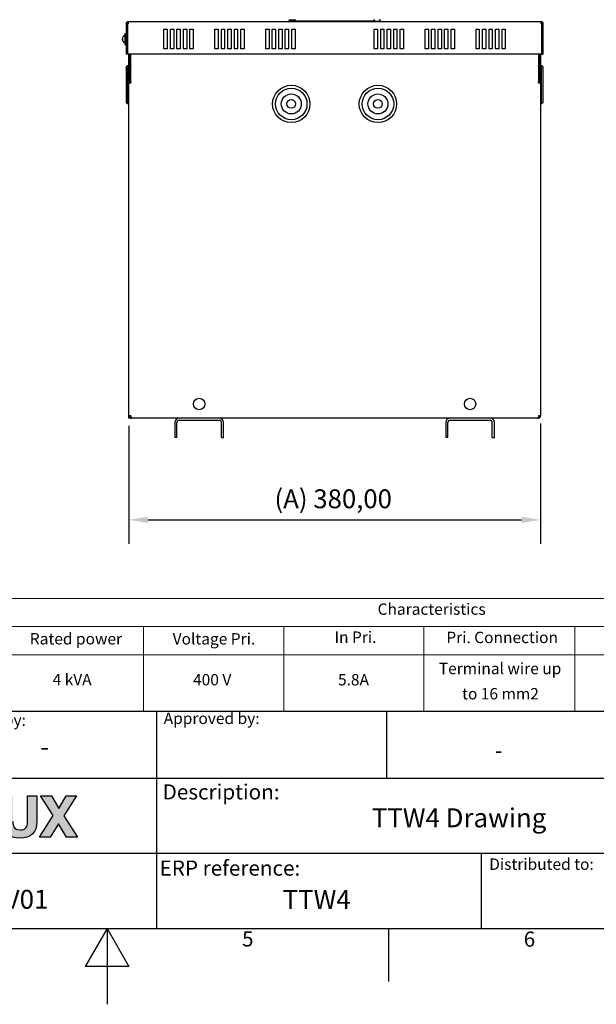
# Model space of a CAD drawing. Units: millimetres. Extents: x 0 to 2079, y 0 to 1470.
# Drawn here: x 959 to 1491, y 0 to 909 of the extents above; entities that cross this region are included whole.
import ezdxf
from ezdxf.enums import TextEntityAlignment as Align

# ---------------------------------------------------------------- set-up
doc = ezdxf.new("R2018")
doc.units = ezdxf.units.MM
doc.header["$LTSCALE"] = 7
for name, color, linetype, lineweight, true_color in [('Dimensions(ISO)', 156, 'Continuous', 18, 0x004080), ('Sombreado', 179, 'Continuous', 9, 0x1e1e47), ('Symbols(ISO)', 156, 'Continuous', 18, 0x004080)]:
    doc.layers.add(name, color=color, linetype=linetype, lineweight=lineweight, true_color=true_color)
for name, color, linetype, lineweight in [('Geometría del boceto(ISO)', 7, 'Continuous', 25), ('LAYER_1', 7, 'Continuous', 25), ('Visible Edges(ISO)', 7, 'Continuous', 25)]:
    doc.layers.add(name, color=color, linetype=linetype, lineweight=lineweight)
doc.styles.add('Cotas de modelo (ISO)', font='arial.ttf')
doc.styles.add('Current-ISO', font='arial.ttf')
doc.styles.add('Estilo de texto102', font='arial.ttf')
doc.styles.add('Estilo de texto28', font='arial.ttf')
doc.styles.add('Estilo de texto29', font='arial.ttf')
doc.styles.add('Estilo de texto40', font='arial.ttf')
doc.styles.add('Estilo de texto97', font='arial.ttf')
doc.styles.get("Standard").update_dxf_attribs({"font": 'arial.ttf'})
doc.styles.add('Texto notas y aclaraciones (ISO)', font='arial.ttf')
doc.dimstyles.new('Cotas normal (ISO) Medianas', dxfattribs={"dimscale": 7, "dimtxt": 2.5, "dimasz": 2.5, "dimexe": 3.175, "dimexo": 1, "dimgap": 0.762, "dimtad": 1, "dimrnd": 1e-08, "dimzin": 0, "dimtxsty": 'Standard', "dimcen": 0.09, "dimdle": 10, "dimclrd": 156, "dimclre": 156, "dimclrt": 156, "dimazin": 0, "dimtfac": 0.8, "dimtmove": 0, "dimatfit": 3, "dimfxl": 1, "dimtolj": 1, "dimtzin": 0, "dimlwd": 25, "dimlwe": 25, "dimarcsym": 0})

# ---------------------------------------------------------------- blocks, each defined once
blk = doc.blocks.new('Marcos MARCO POLYLUX')
at = {"layer": 'Geometría del boceto(ISO)'}
for p, q in [((10, 10), (287, 10)), ((148.5, 10), (145.61, 5)), ((148.5, 10), (148.5, 0)), ((148.5, 10), (151.39, 5)), ((185.62, 10), (185.62, 3)), ((151.39, 5), (145.61, 5))]:
    blk.add_line(p, q, dxfattribs=at)
at = {"layer": 'Symbols(ISO)', "color": 156, "true_color": 0x004080, "char_height": 2, "attachment_point": 2, "style": 'Texto notas y aclaraciones (ISO)'}
for s, insert in [('5', (167.06, 9.63)), ('6', (204.19, 9.6))]:
    blk.add_mtext(s, dxfattribs=dict(at, insert=insert))
blk = doc.blocks.new('Cajetines ISO POLYLUX')
at = {"layer": 'Sombreado', "true_color": 0xe30613}
h = blk.add_hatch(color=12, dxfattribs=at)
edge = h.paths.add_edge_path()
edge.add_line((117.84, 114.2), (117.84, 117.58))
edge.add_line((117.84, 117.58), (119.07, 117.58))
edge.add_line((119.07, 117.58), (119.07, 114.2))
edge.add_spline(control_points=[(119.07, 114.2), (119.07, 113.66), (119.19, 113.11), (120.04, 113.11)], knot_values=[0, 0, 0, 0, 1, 1, 1, 1], degree=3, periodic=0)
edge.add_spline(control_points=[(120.04, 113.11), (120.75, 113.11), (121.02, 113.41), (121.02, 114.2)], knot_values=[0, 0, 0, 0, 1, 1, 1, 1], degree=3, periodic=0)
edge.add_line((121.02, 114.2), (121.02, 117.58))
edge.add_line((121.02, 117.58), (122.25, 117.58))
edge.add_line((122.25, 117.58), (122.25, 114.2))
edge.add_spline(control_points=[(122.25, 114.2), (122.25, 112.78), (121.46, 112), (120.04, 112)], knot_values=[0, 0, 0, 0, 1, 1, 1, 1], degree=3, periodic=0)
edge.add_spline(control_points=[(120.04, 112), (118.6, 112), (117.84, 112.76), (117.84, 114.2)], knot_values=[0, 0, 0, 0, 1, 1, 1, 1], degree=3, periodic=0)
blk.add_hatch(color=12, dxfattribs=at).paths.add_polyline_path([(125.08, 113.91), (124, 112.12), (122.61, 112.12), (124.4, 114.98), (122.74, 117.58), (124.18, 117.58), (125.13, 115.94), (126.11, 117.58), (127.47, 117.58), (125.82, 114.97), (127.61, 112.12), (126.14, 112.12)])
at = {"layer": 'Geometría del boceto(ISO)'}
blk.add_line((180.84, 110), (180.84, 100.1), dxfattribs=at)
at = {"layer": 'LAYER_1', "color": 12, "true_color": 0xe30613}
for p, q in [((121.02, 114.2), (121.02, 117.58)), ((121.02, 117.58), (122.25, 117.58)), ((122.25, 117.58), (122.25, 114.2)), ((124.4, 114.98), (122.74, 117.58)), ((122.74, 117.58), (124.18, 117.58)), ((124.18, 117.58), (125.13, 115.94)), ((125.13, 115.94), (126.11, 117.58)), ((127.47, 117.58), (125.82, 114.97)), ((126.11, 117.58), (127.47, 117.58)), ((122.61, 112.12), (124.4, 114.98)), ((125.82, 114.97), (127.61, 112.12)), ((125.08, 113.91), (124, 112.12)), ((126.14, 112.12), (125.08, 113.91)), ((124, 112.12), (122.61, 112.12)), ((127.61, 112.12), (126.14, 112.12))]:
    blk.add_line(p, q, dxfattribs=at)
for points in [[(120.04, 112), (118.6, 112), (117.84, 112.76), (117.84, 114.2)], [(119.07, 114.2), (119.07, 113.66), (119.19, 113.11), (120.04, 113.11)], [(120.04, 113.11), (120.75, 113.11), (121.02, 113.41), (121.02, 114.2)], [(122.25, 114.2), (122.25, 112.78), (121.46, 112), (120.04, 112)]]:
    blk.add_open_spline(points, degree=3, dxfattribs=at)
at = {"layer": 'Visible Edges(ISO)'}
for p, q in [((270, 128.73), (77.98, 128.73)), ((138, 128.73), (138, 100.1)), ((168.4, 119.9), (168.4, 128.73)), ((77.98, 119.9), (270, 119.9)), ((270, 110), (77.98, 110)), ((77.98, 100.1), (270, 100.1))]:
    blk.add_line(p, q, dxfattribs=at)
at = {"layer": 'Symbols(ISO)', "color": 7, "style": 'Current-ISO'}
for s, insert, char_height, width, attachment_point in [('\\fArial|b0|i0;\\H1.5000;Approved by:', (138.97, 128.56), 1.5, 28.7511, 1), ('\\fArial|b0|i0;\\H1.5000;Modified by:', (109.08, 128.33), 1.5, 27.6925, 1), ('\\fArial|b0|i0;\\H2.5000;-', (123.26, 124.09), 2.5, 27.8788, 5), ('\\fArial|b0|i0;\\H2.0000;Description:', (138.83, 119.11), 2, 27.6925, 1), ('\\fArial|b0|i0;\\H2.0000;ERP reference:', (138.43, 109.06), 2, 27.6925, 1), ('\\fArial|b0|i0;\\H1.5000;Distributed to:', (181.89, 109.33), 1.5, 14.5, 1)]:
    blk.add_mtext(s, dxfattribs=dict(at, insert=insert, char_height=char_height, width=width, attachment_point=attachment_point))
at = {"layer": 'Symbols(ISO)', "color": 7}
for tag, height, style, p in [('MATERIAL', 2, 'Texto notas y aclaraciones (ISO)', (209.43, 123.91)), ('MASA\\P3;', 2, 'Texto notas y aclaraciones (ISO)', (250.93, 124.09)), ('Valid', 2, 'Estilo de texto29', (265.24, 124.39)), ('Replaces', 2, 'Texto notas y aclaraciones (ISO)', (183.12, 123.32)), ('Description', 2.5, 'Estilo de texto28', (177.91, 114.37)), ('PART_NUMBER', 2.5, 'Estilo de texto28', (107.76, 103.62)), ('PROVEEDOR', 1.5, 'Estilo de texto40', (189.74, 104.87)), ('ERP_reference', 2.5, 'Estilo de texto28', (159.14, 103.6)), ('Escala_de_vista_inicial', 2, 'Estilo de texto29', (250.97, 103.35))]:
    blk.add_attdef(tag, text='', height=height, dxfattribs=dict(at, style=style)).set_placement(p, align=Align.MIDDLE_CENTER)
at = {"layer": 'Symbols(ISO)', "color": 7, "style": 'Estilo de texto29'}
for tag, p in [('Surface_treatment', (232.21, 125.1)), ('D._Técnico', (210.67, 108.94)), ('D._Fábrica', (231.68, 108.92)), ('D._Comercial', (210.67, 104.13)), ('D._Compras', (232.14, 104.18))]:
    blk.add_attdef(tag, text='', height=2, dxfattribs=at).set_placement(p, align=Align.TOP_CENTER)
at = {"layer": 'Symbols(ISO)', "color": 7}
for tag, height, style, p in [('NOMBRE_DE_ARCHIVO_Y_RUTA', 0.3, 'Estilo de texto102', (243.87, 116.84)), ('Number_of_sheets', 2.5, 'Estilo de texto28', (265.95, 105.51))]:
    blk.add_attdef(tag, text='', height=height, dxfattribs=dict(at, style=style)).set_placement(p, align=Align.TOP_LEFT)
at = {"layer": 'Symbols(ISO)', "color": 7, "style": 'Texto notas y aclaraciones (ISO)'}
blk.add_attdef('Unidades', text='', height=2, dxfattribs=at).set_placement((235.31, 114.12), align=Align.MIDDLE_LEFT)
at = {"layer": 'Symbols(ISO)', "color": 7, "style": 'Estilo de texto97'}
blk.add_attdef('Sheet_number', text='', height=2.49, dxfattribs=at).set_placement((263.78, 105.5), align=Align.TOP_RIGHT)
blk = doc.blocks.new('*D9')
at = {"layer": 'Defpoints', "color": 0, "linetype": 'Continuous', "transparency": 16777216}
for p in [(1059.53, 541.19), (1439.53, 543.19), (1439.53, 447.23)]:
    blk.add_point(p, dxfattribs=at)
at = {"layer": 'Dimensions(ISO)', "color": 156, "linetype": 'Continuous', "lineweight": 25, "true_color": 0x004080, "transparency": 16777216}
for p, q in [((1059.53, 534.19), (1059.53, 425)), ((1439.53, 536.19), (1439.53, 425)), ((1077.03, 447.23), (1422.03, 447.23))]:
    blk.add_line(p, q, dxfattribs=at)
at = {"layer": 'Dimensions(ISO)', "color": 156, "linetype": 'Continuous', "true_color": 0x004080, "transparency": 16777216}
for points in [[(1077.03, 450.15), (1077.03, 444.31), (1059.53, 447.23)], [(1422.03, 450.15), (1422.03, 444.31), (1439.53, 447.23)]]:
    blk.add_solid(points, dxfattribs=at)
at = {"layer": 'Dimensions(ISO)', "color": 156, "linetype": 'Continuous', "lineweight": 25, "true_color": 0x004080, "transparency": 16777216, "insert": (1194.06, 475.39), "char_height": 17.5, "attachment_point": 1}
blk.add_mtext('\\A1;\\fArial|b0|i0;\\H17.4112;(A) 380,00', dxfattribs=at)
blk = doc.blocks.new('Tabla1')
at = {"layer": 'Symbols(ISO)'}
for p, q in [((94.98, 53.53), (287, 53.53)), ((94.98, 49.81), (287, 49.81)), ((153.32, 49.81), (153.32, 46.09)), ((171.79, 49.81), (171.79, 46.09)), ((190.25, 49.81), (190.25, 46.09)), ((210.19, 49.81), (210.19, 46.09)), ((94.98, 46.09), (287, 46.09)), ((153.32, 46.09), (153.32, 38.63)), ((171.79, 46.09), (171.79, 38.63)), ((190.25, 46.09), (190.25, 38.63)), ((210.19, 46.09), (210.19, 38.63)), ((94.98, 38.63), (287, 38.63))]:
    blk.add_line(p, q, dxfattribs=at)
at = {"layer": 'Symbols(ISO)', "char_height": 1.5, "attachment_point": 7, "style": 'Cotas de modelo (ISO)'}
for s, insert in [('Characteristics', (184.17, 50.9)), ('Rated power', (138.32, 46.99)), ('Voltage Pri.', (157.15, 46.98)), ('In Pri.', (178.49, 47.2)), ('Pri. Connection', (193.23, 47.17)), ('Terminal wire up ', (192.24, 43.07)), ('4 kVA', (141.32, 41.61)), ('400 V', (159.84, 41.59)), ('5.8A', (178.95, 41.59)), ('to 16 mm2', (195.31, 39.74))]:
    blk.add_mtext(s, dxfattribs=dict(at, insert=insert))

msp = doc.modelspace()

# ---------------------------------------------------------------- linework, layer by layer
at = {"layer": 'Visible Edges(ISO)'}
for p, q in [((1058.0322, 905.187), (1057.0322, 905.187)), ((1057.0322, 905.187), (1057.0322, 877.187)), ((1058.0322, 905.187), (1058.0322, 877.187)), ((1058.7393, 877.187), (1058.7393, 905.187)), ((1058.7393, 905.187), (1059.0322, 905.187)), ((1059.0322, 907.187), (1059.0322, 905.187)), ((1059.0322, 907.187), (1440.0322, 907.187)), ((1092.0322, 900.187), (1095.0322, 900.187)), ((1092.0322, 882.187), (1092.0322, 900.187)), ((1095.0322, 900.187), (1095.0322, 882.187)), ((1098.0322, 900.187), (1101.0322, 900.187)), ((1098.0322, 882.187), (1098.0322, 900.187)), ((1101.0322, 900.187), (1101.0322, 882.187)), ((1104.0322, 900.187), (1107.0322, 900.187)), ((1104.0322, 882.187), (1104.0322, 900.187)), ((1107.0322, 900.187), (1107.0322, 882.187)), ((1110.0322, 900.187), (1113.0322, 900.187)), ((1110.0322, 882.187), (1110.0322, 900.187)), ((1113.0322, 900.187), (1113.0322, 882.187)), ((1116.0322, 900.187), (1119.0322, 900.187)), ((1116.0322, 882.187), (1116.0322, 900.187)), ((1119.0322, 900.187), (1119.0322, 882.187)), ((1139.0322, 900.187), (1142.0322, 900.187)), ((1139.0322, 882.187), (1139.0322, 900.187)), ((1142.0322, 900.187), (1142.0322, 882.187)), ((1145.0322, 882.187), (1145.0322, 900.187)), ((1145.0322, 900.187), (1148.0322, 900.187)), ((1148.0322, 900.187), (1148.0322, 882.187)), ((1151.0322, 882.187), (1151.0322, 900.187)), ((1151.0322, 900.187), (1154.0322, 900.187)), ((1154.0322, 900.187), (1154.0322, 882.187)), ((1157.0322, 900.187), (1160.0322, 900.187)), ((1157.0322, 882.187), (1157.0322, 900.187)), ((1160.0322, 900.187), (1160.0322, 882.187)), ((1163.0322, 900.187), (1166.0322, 900.187)), ((1163.0322, 882.187), (1163.0322, 900.187)), ((1166.0322, 900.187), (1166.0322, 882.187)), ((1186.0322, 900.187), (1189.0322, 900.187)), ((1186.0322, 882.187), (1186.0322, 900.187)), ((1189.0322, 900.187), (1189.0322, 882.187)), ((1192.0322, 882.187), (1192.0322, 900.187)), ((1192.0322, 900.187), (1195.0322, 900.187)), ((1195.0322, 900.187), (1195.0322, 882.187)), ((1198.0322, 882.187), (1198.0322, 900.187)), ((1198.0322, 900.187), (1201.0322, 900.187)), ((1201.0322, 900.187), (1201.0322, 882.187)), ((1204.0322, 900.187), (1207.0322, 900.187)), ((1204.0322, 882.187), (1204.0322, 900.187)), ((1207.0322, 907.687), (1212.0322, 907.687)), ((1207.0322, 907.687), (1207.0322, 907.187)), ((1207.0322, 900.187), (1207.0322, 882.187)), ((1208.4822, 908.987), (1212.5822, 908.987)), ((1210.0322, 900.187), (1213.0322, 900.187)), ((1210.0322, 882.187), (1210.0322, 900.187)), ((1287.0322, 907.687), (1212.0322, 907.687)), ((1213.0322, 900.187), (1213.0322, 882.187)), ((1286.0322, 900.187), (1289.0322, 900.187)), ((1286.0322, 882.187), (1286.0322, 900.187)), ((1287.0322, 907.687), (1292.0322, 907.687)), ((1289.0322, 900.187), (1289.0322, 882.187)), ((1292.0322, 907.187), (1292.0322, 907.687)), ((1292.0322, 900.187), (1295.0322, 900.187)), ((1292.0322, 882.187), (1292.0322, 900.187)), ((1295.0322, 900.187), (1295.0322, 882.187)), ((1298.0322, 900.187), (1301.0322, 900.187)), ((1298.0322, 882.187), (1298.0322, 900.187)), ((1301.0322, 900.187), (1301.0322, 882.187)), ((1304.0322, 900.187), (1307.0322, 900.187)), ((1304.0322, 882.187), (1304.0322, 900.187)), ((1307.0322, 900.187), (1307.0322, 882.187)), ((1310.0322, 900.187), (1313.0322, 900.187)), ((1310.0322, 882.187), (1310.0322, 900.187)), ((1313.0322, 900.187), (1313.0322, 882.187)), ((1333.0322, 882.187), (1333.0322, 900.187)), ((1333.0322, 900.187), (1336.0322, 900.187)), ((1336.0322, 900.187), (1336.0322, 882.187)), ((1339.0322, 900.187), (1342.0322, 900.187)), ((1339.0322, 882.187), (1339.0322, 900.187)), ((1342.0322, 900.187), (1342.0322, 882.187)), ((1345.0322, 900.187), (1348.0322, 900.187)), ((1345.0322, 882.187), (1345.0322, 900.187)), ((1348.0322, 900.187), (1348.0322, 882.187)), ((1351.0322, 882.187), (1351.0322, 900.187)), ((1351.0322, 900.187), (1354.0322, 900.187)), ((1354.0322, 900.187), (1354.0322, 882.187)), ((1357.0322, 900.187), (1360.0322, 900.187)), ((1357.0322, 882.187), (1357.0322, 900.187)), ((1360.0322, 900.187), (1360.0322, 882.187)), ((1380.0322, 882.187), (1380.0322, 900.187)), ((1380.0322, 900.187), (1383.0322, 900.187)), ((1383.0322, 900.187), (1383.0322, 882.187)), ((1386.0322, 900.187), (1389.0322, 900.187)), ((1386.0322, 882.187), (1386.0322, 900.187)), ((1389.0322, 900.187), (1389.0322, 882.187)), ((1392.0322, 900.187), (1395.0322, 900.187)), ((1392.0322, 882.187), (1392.0322, 900.187)), ((1395.0322, 900.187), (1395.0322, 882.187)), ((1398.0322, 900.187), (1401.0322, 900.187)), ((1398.0322, 882.187), (1398.0322, 900.187)), ((1401.0322, 900.187), (1401.0322, 882.187)), ((1404.0322, 900.187), (1407.0322, 900.187)), ((1404.0322, 882.187), (1404.0322, 900.187)), ((1407.0322, 900.187), (1407.0322, 882.187)), ((1440.0322, 905.187), (1440.0322, 907.187)), ((1440.0322, 905.187), (1440.3251, 905.187)), ((1440.3251, 905.187), (1440.3251, 877.187)), ((1441.0322, 905.187), (1441.0322, 877.187)), ((1441.0322, 905.187), (1442.0322, 905.187)), ((1442.0322, 877.187), (1442.0322, 905.187)), ((1053.7002, 891.4656), (1053.9123, 891.447)), ((1053.7002, 890.9085), (1053.9123, 890.9271)), ((1053.9123, 892.7289), (1053.9123, 892.7157)), ((1053.9123, 891.5141), (1053.9123, 890.86)), ((1055.2986, 894.1869), (1055.8322, 894.187)), ((1055.8322, 896.187), (1055.8322, 886.187)), ((1055.8322, 896.187), (1057.0322, 896.187)), ((1058.0322, 892.687), (1058.7393, 892.687)), ((1053.9123, 889.6584), (1053.9123, 889.6451)), ((1055.2986, 888.1871), (1055.8322, 888.187)), ((1055.8322, 886.187), (1057.0322, 886.187)), ((1058.0322, 889.687), (1058.7393, 889.687)), ((1095.0322, 882.187), (1092.0322, 882.187)), ((1101.0322, 882.187), (1098.0322, 882.187)), ((1107.0322, 882.187), (1104.0322, 882.187)), ((1113.0322, 882.187), (1110.0322, 882.187)), ((1119.0322, 882.187), (1116.0322, 882.187)), ((1142.0322, 882.187), (1139.0322, 882.187)), ((1148.0322, 882.187), (1145.0322, 882.187)), ((1154.0322, 882.187), (1151.0322, 882.187)), ((1160.0322, 882.187), (1157.0322, 882.187)), ((1166.0322, 882.187), (1163.0322, 882.187)), ((1189.0322, 882.187), (1186.0322, 882.187)), ((1195.0322, 882.187), (1192.0322, 882.187)), ((1201.0322, 882.187), (1198.0322, 882.187)), ((1207.0322, 882.187), (1204.0322, 882.187)), ((1213.0322, 882.187), (1210.0322, 882.187)), ((1289.0322, 882.187), (1286.0322, 882.187)), ((1295.0322, 882.187), (1292.0322, 882.187)), ((1301.0322, 882.187), (1298.0322, 882.187)), ((1307.0322, 882.187), (1304.0322, 882.187)), ((1313.0322, 882.187), (1310.0322, 882.187)), ((1336.0322, 882.187), (1333.0322, 882.187)), ((1342.0322, 882.187), (1339.0322, 882.187)), ((1348.0322, 882.187), (1345.0322, 882.187)), ((1354.0322, 882.187), (1351.0322, 882.187)), ((1360.0322, 882.187), (1357.0322, 882.187)), ((1383.0322, 882.187), (1380.0322, 882.187)), ((1389.0322, 882.187), (1386.0322, 882.187)), ((1395.0322, 882.187), (1392.0322, 882.187)), ((1401.0322, 882.187), (1398.0322, 882.187)), ((1407.0322, 882.187), (1404.0322, 882.187)), ((1058.0322, 877.187), (1057.0322, 877.187)), ((1440.3251, 877.187), (1058.7393, 877.187)), ((1059.5322, 850.6511), (1059.5322, 877.187)), ((1060.5322, 850.6511), (1060.5322, 877.187)), ((1061.5322, 851.6511), (1061.5322, 877.187)), ((1437.5322, 877.187), (1437.5322, 851.6511)), ((1438.5322, 850.6511), (1438.5322, 877.187)), ((1439.5322, 877.187), (1439.5322, 850.6511)), ((1441.0322, 877.187), (1442.0322, 877.187)), ((1057.5322, 865.687), (1058.5322, 866.687)), ((1057.5322, 832.187), (1057.5322, 865.687)), ((1058.5322, 866.687), (1059.5322, 866.687)), ((1058.5322, 866.687), (1058.5322, 831.187)), ((1061.5322, 864.187), (1060.5322, 864.187)), ((1061.0322, 864.587), (1061.0322, 864.387)), ((1061.5322, 866.2569), (1061.4341, 866.087)), ((1437.6302, 866.087), (1437.5322, 866.2569)), ((1438.5322, 864.187), (1437.5322, 864.187)), ((1438.0322, 864.387), (1438.0322, 864.587)), ((1439.5322, 866.687), (1440.5322, 866.687)), ((1440.5322, 831.187), (1440.5322, 866.687)), ((1440.5322, 866.687), (1441.5322, 865.687)), ((1441.5322, 865.687), (1441.5322, 832.187)), ((1059.5322, 543.187), (1059.5322, 850.6511)), ((1059.5322, 850.6511), (1061.5322, 850.6511)), ((1061.5322, 851.6511), (1061.5322, 850.6511)), ((1438.5322, 853.237), (1437.5322, 853.237)), ((1437.5322, 850.6511), (1437.5322, 851.6511)), ((1437.5322, 850.6511), (1439.5322, 850.6511)), ((1439.5322, 850.6511), (1439.5322, 543.187)), ((1058.5322, 831.187), (1057.5322, 832.187)), ((1059.5322, 831.187), (1058.5322, 831.187)), ((1440.5322, 831.187), (1439.5322, 831.187)), ((1441.5322, 832.187), (1440.5322, 831.187)), ((1061.5322, 543.187), (1059.5322, 543.187)), ((1059.5322, 541.187), (1059.5322, 543.187)), ((1060.5322, 541.187), (1059.5322, 541.187)), ((1060.5322, 541.187), (1060.5322, 541.455)), ((1061.5322, 542.187), (1061.7679, 542.187)), ((1061.5322, 542.187), (1061.5322, 541.187)), ((1061.5322, 541.187), (1062.2393, 541.187)), ((1106.0322, 541.187), (1062.2393, 541.187)), ((1102.0322, 537.187), (1102.0322, 523.187)), ((1104.0322, 523.187), (1104.0322, 537.187)), ((1143.0322, 541.187), (1106.0322, 541.187)), ((1106.0322, 539.187), (1143.0322, 539.187)), ((1356.0322, 541.187), (1143.0322, 541.187)), ((1145.0322, 523.187), (1145.0322, 537.187)), ((1147.0322, 523.187), (1147.0322, 537.187)), ((1352.0322, 537.187), (1352.0322, 523.187)), ((1354.0322, 523.187), (1354.0322, 537.187)), ((1393.0322, 541.187), (1356.0322, 541.187)), ((1356.0322, 539.187), (1393.0322, 539.187)), ((1436.8251, 541.187), (1393.0322, 541.187)), ((1395.0322, 523.187), (1395.0322, 537.187)), ((1397.0322, 523.187), (1397.0322, 537.187)), ((1436.8251, 541.187), (1437.5322, 541.187)), ((1437.5322, 542.187), (1437.2965, 542.187)), ((1439.5322, 543.187), (1437.5322, 543.187)), ((1437.5322, 542.187), (1437.5322, 541.187)), ((1104.0322, 523.187), (1102.0322, 523.187)), ((1145.0322, 523.187), (1147.0322, 523.187)), ((1354.0322, 523.187), (1352.0322, 523.187)), ((1395.0322, 523.187), (1397.0322, 523.187))]:
    msp.add_line(p, q, dxfattribs=at)
for centre, radius in [((1209.5322, 831.187), 17.25), ((1209.5322, 831.187), 14.5), ((1289.5322, 831.187), 17.25), ((1289.5322, 831.187), 14.5), ((1209.5322, 831.187), 9.25), ((1289.5322, 831.187), 9.25), ((1209.5322, 831.187), 4), ((1289.5322, 831.187), 4), ((1124.5322, 554.187), 5.25), ((1374.5322, 554.187), 5.25)]:
    msp.add_circle(centre, radius, dxfattribs=at)
for centre, radius, start, end in [((1286.4822, 907.687), 1.3, 90, 180), ((1290.5822, 907.687), 1.3, 0, 90), ((1059.0322, 905.187), 2, 90, 180), ((1059.0322, 905.187), 1, 90, 180), ((1208.4822, 907.687), 1.3, 90, 180), ((1212.5822, 907.687), 1.3, 0, 90), ((1440.0322, 905.187), 2, 0, 90), ((1440.0322, 905.187), 1, 0, 90), ((1054.0523, 892.7289), 0.14, 162.2946344, 180), ((1058.8822, 891.187), 5.21, 153.3297808, 162.2946344), ((1055.2988, 892.9869), 1.2, 90.01, 153.3297808), ((1054.0523, 889.6451), 0.14, 180, 197.7053656), ((1058.8822, 891.187), 5.21, 197.7053656, 206.6702192), ((1055.2988, 889.3871), 1.2, 206.6702192, 269.99), ((1440.0322, 879.187), 1, 287.0312485, 0), ((1440.0322, 879.187), 2, 278.4210581, 300), ((1060.8322, 864.387), 0.2, 270, 0), ((1064.0322, 864.587), 3, 150, 180), ((1435.0322, 864.587), 3, 0, 30), ((1438.2322, 864.387), 0.2, 180, 270), ((1106.0322, 537.187), 4, 90, 180), ((1106.0322, 537.187), 2, 90, 180), ((1143.0322, 537.187), 4, 0, 90), ((1143.0322, 537.187), 2, 0, 90), ((1356.0322, 537.187), 4, 90, 180), ((1356.0322, 537.187), 2, 90, 180), ((1393.0322, 537.187), 4, 0, 90), ((1393.0322, 537.187), 2, 0, 90)]:
    msp.add_arc(centre, radius, start, end, dxfattribs=at)
for centre, major_axis, ratio, start_param, end_param in [((1058.8643, 891.2002), (3.0896, 4.1901), 0.99411963, 1.90305785, 2.11448731), ((1058.8643, 890.9834), (-5.1861, 0.4547), 0.06426543, 5.98289713, 6.19432659), ((1058.8643, 891.3907), (-5.1861, -0.4547), 0.06426543, 0.08885872, 0.30028818), ((1058.8643, 891.1739), (-3.0896, 4.1901), 0.99411963, 1.02710534, 1.23853481)]:
    msp.add_ellipse(centre, major_axis=major_axis, ratio=ratio, start_param=start_param, end_param=end_param, dxfattribs=at)
for points, knots in [([(1053.7013, 891.4659), (1053.6991, 891.4646), (1053.6972, 891.4677), (1053.6945, 891.4837), (1053.6937, 891.4965), (1053.6933, 891.527), (1053.6937, 891.5466), (1053.6957, 891.5905), (1053.6973, 891.6146), (1053.6998, 891.6453), (1053.7005, 891.6532), (1053.7013, 891.6612)], [0, 0, 0, 0, 0.0069210047, 0.0069210047, 0.0138420093, 0.0138420093, 0.0207550826, 0.0207550826, 0.0276681559, 0.0276681559, 0.0300044668, 0.0300044668, 0.0300044668, 0.0300044668]), ([(1053.7013, 890.7128), (1053.6991, 890.7358), (1053.6972, 890.7606), (1053.6945, 890.8068), (1053.6937, 890.8283), (1053.6933, 890.8629), (1053.6937, 890.8784), (1053.6957, 890.9001), (1053.6973, 890.9064), (1053.6998, 890.9086), (1053.7005, 890.9087), (1053.7013, 890.9082)], [0, 0, 0, 0, 0.0069228509, 0.0069228509, 0.0138457018, 0.0138457018, 0.0207569289, 0.0207569289, 0.027668156, 0.027668156, 0.030004467, 0.030004467, 0.030004467, 0.030004467]), ([(1059.5322, 543.187), (1059.5322, 542.4021), (1060.0406, 541.6406), (1060.7656, 541.3398), (1061.0078, 541.2393), (1061.2699, 541.187), (1061.5322, 541.187)], [0, 0, 0, 0, 1.17745307, 1.17745307, 1.17745307, 1.57079633, 1.57079633, 1.57079633, 1.57079633]), ([(1060.5322, 543.187), (1060.5322, 542.7203), (1060.9025, 542.2808), (1061.3624, 542.2016), (1061.4185, 542.1919), (1061.4753, 542.187), (1061.5322, 542.187)], [0, 0, 0, 0, 1.40023557, 1.40023557, 1.40023557, 1.57079633, 1.57079633, 1.57079633, 1.57079633]), ([(1062.2393, 541.187), (1062.0626, 541.187), (1061.8859, 541.6955), (1061.7092, 542.4205), (1061.6502, 542.6627), (1061.5912, 542.9248), (1061.5322, 543.187)], [0, 0, 0, 0, 1.17745307, 1.17745307, 1.17745307, 1.57079633, 1.57079633, 1.57079633, 1.57079633]), ([(1437.5322, 543.187), (1437.3555, 542.4021), (1437.1788, 541.6406), (1437.0021, 541.3398), (1436.9431, 541.2393), (1436.8841, 541.187), (1436.8251, 541.187)], [0, 0, 0, 0, 1.17745307, 1.17745307, 1.17745307, 1.57079633, 1.57079633, 1.57079633, 1.57079633]), ([(1437.5322, 541.187), (1438.3171, 541.187), (1439.0786, 541.6955), (1439.3794, 542.4205), (1439.4799, 542.6627), (1439.5322, 542.9248), (1439.5322, 543.187)], [0, 0, 0, 0, 1.17745307, 1.17745307, 1.17745307, 1.57079633, 1.57079633, 1.57079633, 1.57079633]), ([(1438.5322, 543.187), (1438.5322, 542.7203), (1438.1619, 542.2808), (1437.7019, 542.2016), (1437.6459, 542.1919), (1437.589, 542.187), (1437.5322, 542.187)], [0, 0, 0, 0, 1.40023557, 1.40023557, 1.40023557, 1.57079633, 1.57079633, 1.57079633, 1.57079633])]:
    msp.add_open_spline(points, degree=3, knots=knots, dxfattribs=at)
for points in [[(1053.9123, 891.5141), (1053.9123, 891.515), (1053.9148, 891.5158), (1053.9189, 891.5163)], [(1053.9189, 890.8578), (1053.9148, 890.8583), (1053.9123, 890.8591), (1053.9123, 890.86)], [(1060.5322, 543.187), (1060.6919, 542.893), (1060.8517, 542.6023), (1061.0115, 542.3379)], [(1060.5322, 543.187), (1060.9353, 542.8161), (1061.3384, 542.4624), (1061.7415, 542.293)]]:
    msp.add_open_spline(points, degree=3, dxfattribs=at)

# ---------------------------------------------------------------- block references
at = {"xscale": 7, "yscale": 7, "zscale": 7}
for name in ['Marcos MARCO POLYLUX', 'Tabla1']:
    msp.add_blockref(name, (0, 0), dxfattribs=at)
ref = msp.add_blockref('Cajetines ISO POLYLUX', (119, -630.6742), dxfattribs=dict(xscale=7, yscale=7, zscale=7))
lines = msp.add_mtext('PE.C.NOR.TTW4.V01', dxfattribs={"layer": 'Symbols(ISO)', "color": 7, "insert": (873.2857, 94.659), "char_height": 17.5, "width": 399.118163, "attachment_point": 5, "style": 'Estilo de texto28'})
ref.add_attrib('PART_NUMBER', '', (873.2857, 94.659)).embed_mtext(lines)
lines = msp.add_mtext('TTW4 Drawing', dxfattribs={"layer": 'Symbols(ISO)', "color": 7, "insert": (1364.3681, 169.8898), "char_height": 17.5, "width": 550.316978, "attachment_point": 5, "style": 'Estilo de texto28'})
ref.add_attrib('Description', '', (1364.3681, 169.8898)).embed_mtext(lines)
lines = msp.add_mtext('-', dxfattribs={"layer": 'Symbols(ISO)', "color": 7, "insert": (1400.8745, 232.5791), "char_height": 14, "width": 200.070927, "attachment_point": 5, "style": 'Texto notas y aclaraciones (ISO)'})
ref.add_attrib('Replaces', '', (1400.8745, 232.5791)).embed_mtext(lines)
lines = msp.add_mtext('TTW4', dxfattribs={"layer": 'Symbols(ISO)', "color": 7, "insert": (1232.946, 94.4959), "char_height": 17.5, "width": 274.645545, "attachment_point": 5, "style": 'Estilo de texto28'})
ref.add_attrib('ERP_reference', '', (1232.946, 94.4959)).embed_mtext(lines)

# ---------------------------------------------------------------- dimensions: what is measured, and where the dimension line sits
at = {"layer": 'Dimensions(ISO)', "color": 156, "linetype": 'Continuous', "lineweight": 25, "true_color": 0x004080}
dim = msp.add_linear_dim(base=(1439.5322, 447.2286), p1=(1059.5322, 541.187), p2=(1439.5322, 543.187), angle=180, text='\\fArial|b0|i0;\\H17.4112;(A) <>', dimstyle='Cotas normal (ISO) Medianas', override={"dimgap": 0.762, "dimdec": 2, "dimtol": 0, "dimlim": 0, "dimtp": 0, "dimtm": 0, "dimtdec": 2, "dimtofl": 0, "dimatfit": 1}, dxfattribs=at)
dim.commit()
dim.dimension.update_dxf_attribs({"geometry": '*D9', "text_midpoint": (1249.5322, 447.2286), "dimtype": 160})

doc.saveas('drawing.dxf')
